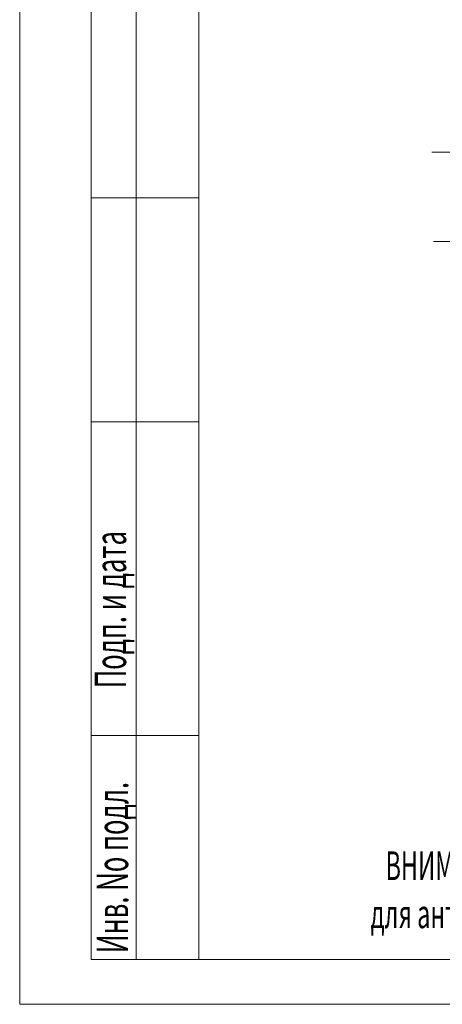
# Model space of a CAD drawing. Units: millimetres. Extents: x 29547 to 40445, y -14529 to 78640.
# Drawn here: x 29808 to 30988, y 24724 to 27471 of the extents above; entities that cross this region are included whole.
import ezdxf
from ezdxf.enums import TextEntityAlignment as Align

# ---------------------------------------------------------------- set-up
doc = ezdxf.new("R2010")
doc.units = ezdxf.units.MM
doc.layers.add('МЗ', color=1, linetype='Continuous', lineweight=30)
doc.styles.add('ШТАМП', font='romans.shx', dxfattribs={"width": 0.8})

msp = doc.modelspace()

# ---------------------------------------------------------------- linework, layer by layer
at = {"color": 250, "linetype": 'Continuous', "lineweight": 18}
msp.add_line((29808.3, 32149), (29808.3, 24724), dxfattribs=at)
at = {"color": 250, "lineweight": 18}
for p, q in [((30308.3, 24849), (30308.3, 32024)), ((30008.3, 24849), (30008.3, 28474)), ((30133.3, 28474), (30133.3, 24849)), ((30959.1, 27101.5), (31329.8, 27101.5)), ((30008.3, 26974), (30308.3, 26974)), ((30963.8, 26851.9), (31308.4, 26851.9)), ((30308.3, 26349), (30008.3, 26349)), ((30008.3, 25474), (30308.3, 25474)), ((30308.3, 24849), (30008.3, 24849)), ((40183.3, 24849), (30308.3, 24849))]:
    msp.add_line(p, q, dxfattribs=at)
at = {"layer": 'МЗ', "color": 250, "lineweight": 18, "ltscale": 100}
msp.add_line((29808.3, 24724), (40308.3, 24724), dxfattribs=at)

# ---------------------------------------------------------------- texts
at = {"color": 250, "lineweight": 18, "style": 'ШТАМП', "width": 0.6}
for s, p in [('Подп. и дата', (30105.4, 25605.4)), ('Инв. Nо подл.', (30111.2, 24866.6))]:
    msp.add_text(s, height=87.5, rotation=90, dxfattribs=at).set_placement(p)
for s, p in [('ВНИМАНИЕ! Для снижения переходных сопротивлений электрических контактов применять токопроводящую смазку,  ', (32758.8, 25110.7)), ('для антикоррозионной защиты соединений заземляющих проводников зажимом изолировать их лентой Premtape', (32652.1, 24976.5))]:
    msp.add_text(s, height=80, dxfattribs=at).set_placement(p, align=Align.MIDDLE_CENTER)

doc.saveas('drawing.dxf')
